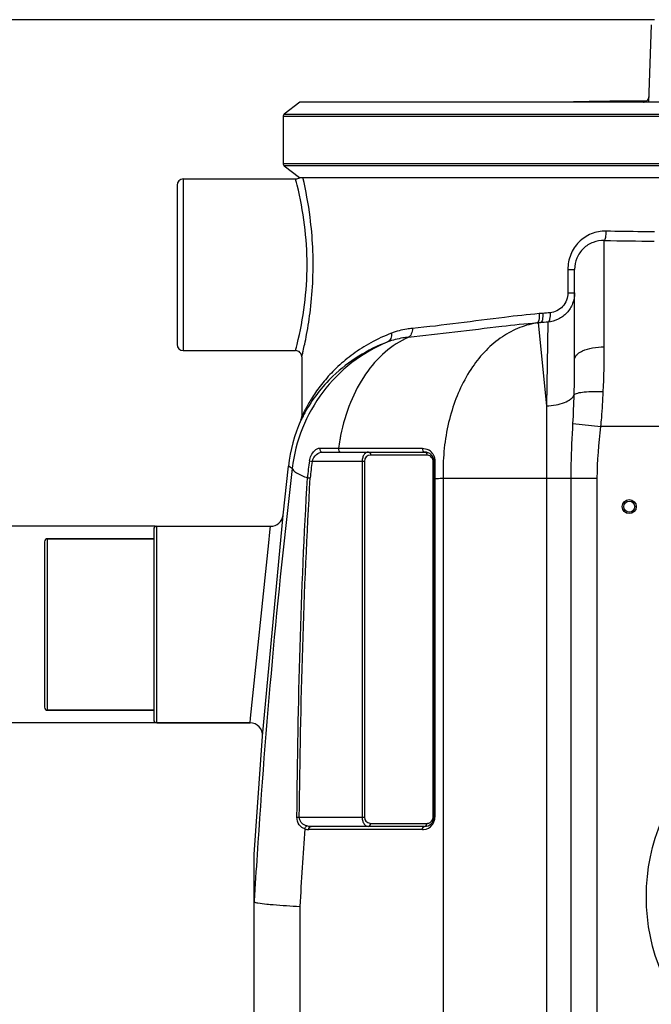
# Model space of a CAD drawing. Units: millimetres. Extents: x -1289 to 3178, y -406 to 2810.
# Drawn here: x -647 to -241, y 1996 to 2627 of the extents above; entities that cross this region are included whole.
import ezdxf

# ---------------------------------------------------------------- set-up
doc = ezdxf.new("R2010")
doc.units = ezdxf.units.MM
doc.header["$LTSCALE"] = 46.255
doc.header["$PDMODE"] = 3
doc.header["$PDSIZE"] = 0.3125
doc.layers.get('0').update_dxf_attribs({"linetype": 'CONTINUOUS'})
doc.layers.get('Defpoints').update_dxf_attribs({"linetype": 'CONTINUOUS'})
doc.layers.add('02___PRT_ALL_AXES', color=7, linetype='CONTINUOUS')
doc.layers.add('RUNDUNGEN', color=7, linetype='CONTINUOUS')
doc.layers.add('AM_5', color=3, linetype='CONTINUOUS', lineweight=25)
doc.styles.get("Standard").update_dxf_attribs({"font": 'txt', "width": 0.7})
doc.dimstyles.new('AM_DIN$0', dxfattribs={"dimtxt": 3.5, "dimasz": 2.5, "dimexe": 1, "dimexo": 1, "dimgap": 1.5, "dimtad": 1, "dimdsep": 46, "dimtxsty": 'STANDARD', "dimcen": 0, "dimclrd": 256, "dimclre": 256, "dimclrt": 2, "dimadec": 0, "dimazin": 2, "dimtp": 0.1, "dimtm": 0.1, "dimtfac": 0.71, "dimtdec": 3, "dimtmove": 0, "dimatfit": 3, "dimfxl": 1, "dimlwd": -1, "dimlwe": -1, "dimarcsym": 0})

# ---------------------------------------------------------------- blocks, each defined once
blk = doc.blocks.new('*D7')
at = {"layer": 'AM_5', "ltscale": 10, "transparency": 16777216}
for p, q in [((-559.67, 2176.73), (-1100.3, 2176.73)), ((-1099.3, 1164.73), (-1099.3, 2146.73)), ((-503.67, 1134.73), (-1100.3, 1134.73))]:
    blk.add_line(p, q, dxfattribs=at)
for points in [[(-1104.3, 2146.73), (-1094.3, 2146.73), (-1099.3, 2176.73)], [(-1104.3, 1164.73), (-1094.3, 1164.73), (-1099.3, 1134.73)]]:
    blk.add_solid(points, dxfattribs=at)
at = {"layer": 'Defpoints', "color": 0, "ltscale": 10, "transparency": 16777216}
for p in [(-1099.3, 2176.73), (-558.67, 2176.73), (-502.67, 1134.73)]:
    blk.add_point(p, dxfattribs=at)
at = {"layer": 'AM_5', "color": 2, "ltscale": 10, "transparency": 16777216, "insert": (-1131.8, 1655.73), "char_height": 35, "attachment_point": 5, "rotation": 90}
blk.add_mtext('1055', dxfattribs=at)
blk = doc.blocks.new('*D8')
at = {"layer": 'AM_5', "ltscale": 10, "transparency": 16777216}
for p, q in [((-239.47, 2627.37), (-1234.14, 2627.37)), ((-1233.14, 1164.73), (-1233.14, 2597.37)), ((-503.67, 1134.73), (-1234.14, 1134.73))]:
    blk.add_line(p, q, dxfattribs=at)
for points in [[(-1238.14, 2597.37), (-1228.14, 2597.37), (-1233.14, 2627.37)], [(-1238.14, 1164.73), (-1228.14, 1164.73), (-1233.14, 1134.73)]]:
    blk.add_solid(points, dxfattribs=at)
at = {"layer": 'Defpoints', "color": 0, "ltscale": 10, "transparency": 16777216}
for p in [(-1233.14, 2627.37), (-238.47, 2627.37), (-502.67, 1134.73)]:
    blk.add_point(p, dxfattribs=at)
at = {"layer": 'AM_5', "color": 2, "ltscale": 10, "transparency": 16777216, "insert": (-1265.64, 1881.05), "char_height": 35, "attachment_point": 5, "rotation": 90}
blk.add_mtext('1500', dxfattribs=at)
blk = doc.blocks.new('*D9')
at = {"layer": 'AM_5', "ltscale": 10, "transparency": 16777216}
for p, q in [((-559.67, 2302.73), (-702.62, 2302.73)), ((-701.62, 2206.73), (-701.62, 2272.73)), ((-559.67, 2176.73), (-702.62, 2176.73))]:
    blk.add_line(p, q, dxfattribs=at)
for points in [[(-706.62, 2272.73), (-696.62, 2272.73), (-701.62, 2302.73)], [(-706.62, 2206.73), (-696.62, 2206.73), (-701.62, 2176.73)]]:
    blk.add_solid(points, dxfattribs=at)
at = {"layer": 'Defpoints', "color": 0, "ltscale": 10, "transparency": 16777216}
for p in [(-701.62, 2302.73), (-558.67, 2302.73), (-558.67, 2176.73)]:
    blk.add_point(p, dxfattribs=at)
at = {"layer": 'AM_5', "color": 2, "ltscale": 10, "transparency": 16777216, "insert": (-734.12, 2239.73), "char_height": 35, "attachment_point": 5, "rotation": 90}
blk.add_mtext('%%C110', dxfattribs=at)

msp = doc.modelspace()

# ---------------------------------------------------------------- linework, layer by layer
at = {"color": 7, "linetype": 'Continuous'}
for p, q in [((-241.499, 2624.025), (-243.23, 2574.456)), ((-466.912, 2574.456), (-476.912, 2566.92)), ((-0.111, 2574.456), (-466.912, 2574.456)), ((-477.731, 2565.278), (-477.731, 2535.278)), ((-476.912, 2533.636), (-467.107, 2526.247)), ((-541.674, 2525.278), (-469.674, 2525.278)), ((-0.111, 2526.1), (-466.912, 2526.1)), ((-545.674, 2521.278), (-545.674, 2419.278)), ((-290.674, 2409.596), (-290.674, 2467.279)), ((-290.674, 2467.279), (-290.674, 2467.277)), ((-541.674, 2415.278), (-469.674, 2415.278)), ((-465.674, 2411.278), (-465.674, 2373.104)), ((-466.188, 2370.677), (-466.203, 2370.644)), ((-466.187, 2370.677), (-466.195, 2370.659)), ((-466.195, 2370.659), (-466.192, 2370.666)), ((-466.192, 2370.666), (-466.153, 2370.748)), ((-466.173, 2370.711), (-466.188, 2370.677)), ((-466.135, 2370.8), (-466.175, 2370.707)), ((-466.078, 2370.942), (-466.142, 2370.783)), ((-466.01, 2371.127), (-466.084, 2370.928)), ((-465.998, 2371.163), (-466.078, 2370.942)), ((-465.927, 2371.382), (-466.01, 2371.127)), ((-465.847, 2371.677), (-465.927, 2371.382)), ((-465.772, 2372.027), (-465.847, 2371.677)), ((-465.762, 2372.082), (-465.831, 2371.745)), ((-465.765, 2372.064), (-465.772, 2372.027)), ((-452.481, 2350.278), (-386.882, 2350.278)), ((-380.882, 2344.278), (-380.882, 2116.278)), ((-490.915, 2168.105), (-477.723, 2309.871)), ((-560.674, 2300.729), (-560.674, 2178.729)), ((-630.674, 2292.729), (-630.674, 2186.729)), ((-560.674, 2294.729), (-628.674, 2294.729)), ((-560.674, 2184.729), (-628.674, 2184.729)), ((-498.89, 2176.729), (-558.674, 2176.729)), ((-386.882, 2110.278), (-459.735, 2110.278)), ((-496.242, 1488.145), (-496.242, 2092.41))]:
    msp.add_line(p, q, dxfattribs=at)
at = {"color": 9, "linetype": 'Continuous'}
for p, q in [((-246.587, 2574.563), (-246.591, 2574.458)), ((7.964, 2565.278), (-477.731, 2565.278)), ((-476.912, 2566.92), (7.173, 2566.92)), ((-477.731, 2535.278), (7.964, 2535.278)), ((7.173, 2533.636), (-476.912, 2533.636)), ((-541.674, 2525.278), (-541.674, 2415.278)), ((-271.674, 2417.673), (-271.678, 2485.866)), ((-295.031, 2467.279), (-295.031, 2452.294)), ((-295.031, 2467.279), (-290.674, 2467.279)), ((-295.031, 2452.294), (-290.674, 2452.294)), ((-311.127, 2439.16), (-313.376, 2438.961)), ((-312.595, 2433.192), (-314.899, 2432.993)), ((-314.899, 2432.993), (-314.046, 2433.049)), ((-314.046, 2433.049), (-312.595, 2433.192)), ((-314.046, 2433.049), (-308.809, 2379.855)), ((-307.831, 2433.594), (-308.809, 2379.855)), ((-308.809, 2379.855), (-308.809, 1643.792)), ((-466.185, 2370.682), (-466.193, 2370.665)), ((-465.925, 2371.227), (-466.185, 2370.682)), ((-291.749, 2368.622), (-273.823, 2366.662)), ((-220.674, 2366.662), (-273.823, 2366.662)), ((-454.113, 2352.765), (-448.405, 2352.765)), ((-448.405, 2352.765), (-445.33, 2352.767)), ((-445.33, 2352.767), (-442.128, 2352.765)), ((-442.128, 2352.765), (-440.732, 2352.763)), ((-440.732, 2352.763), (-424.326, 2352.735)), ((-424.326, 2352.735), (-422.962, 2352.732)), ((-385.468, 2348.278), (-421.551, 2348.278)), ((-471.81, 2339.749), (-474.231, 2341.274)), ((-460.71, 2344.602), (-458.946, 2344.278)), ((-425.551, 2344.278), (-458.946, 2344.278)), ((-426.965, 2344.278), (-426.965, 2116.278)), ((-425.551, 2344.278), (-425.551, 2116.278)), ((-381.468, 2116.278), (-381.468, 2344.278)), ((-380.882, 2344.278), (-381.468, 2344.278)), ((-462.025, 2333.751), (-460.235, 2333.644)), ((-380.296, 2333.227), (-380.882, 2333.227)), ((-380.296, 2333.227), (-378.969, 2333.317)), ((-380.296, 2333.227), (-380.296, 2116.278)), ((-374.964, 2333.583), (-374.972, 1640.302)), ((-374.964, 2333.583), (-276.142, 2333.583)), ((-292.908, 1366.594), (-292.908, 2333.583)), ((-276.142, 1366.594), (-276.142, 2333.583)), ((-558.674, 2176.729), (-558.674, 2302.729)), ((-486.791, 2292.119), (-486.084, 2298.851)), ((-486.084, 2298.851), (-485.677, 2302.729)), ((-628.674, 2184.729), (-628.674, 2294.729)), ((-498.586, 2179.635), (-486.791, 2292.119)), ((-498.89, 2176.729), (-498.586, 2179.635)), ((-468.799, 2116.294), (-467.275, 2116.278)), ((-467.275, 2116.278), (-425.551, 2116.278)), ((-380.296, 2116.278), (-381.468, 2116.278)), ((-388.296, 2108.278), (-461.149, 2108.278)), ((-421.551, 2112.278), (-385.468, 2112.278)), ((-496.208, 2061.864), (-496.17, 2062.524)), ((-466.952, 2059.041), (-466.952, 1521.515))]:
    msp.add_line(p, q, dxfattribs=at)
at = {"color": 7, "linetype": 'Continuous'}
for points in [[(-244.987, 2574.963), (-245.253, 2574.839), (-245.5, 2574.747), (-245.713, 2574.685), (-245.885, 2574.646), (-246.005, 2574.625), (-246.077, 2574.615), (-246.098, 2574.612), (-246.096, 2574.613)], [(-243.94, 2575.797), (-244.186, 2575.536), (-244.447, 2575.311), (-244.716, 2575.119), (-244.987, 2574.963)], [(-243.108, 2577.94), (-243.139, 2577.585), (-243.222, 2577.171), (-243.35, 2576.781), (-243.516, 2576.42), (-243.714, 2576.092), (-243.94, 2575.797)], [(-466.203, 2370.644), (-466.213, 2370.623), (-466.213, 2370.622)], [(-465.831, 2371.745), (-465.911, 2371.436), (-465.998, 2371.163)]]:
    msp.add_lwpolyline(points, dxfattribs=at)
for radius in [4.5, 3.5]:
    msp.add_circle((-255.674, 2315.278), radius, dxfattribs=at)
at = {"color": 9, "linetype": 'Continuous'}
msp.add_circle((-118.174, 2065.228), 126.5, dxfattribs=at)
at = {"color": 7, "linetype": 'Continuous'}
for centre, radius, start, end in [((-231.779, -377.454), 2952.742, 90.249659, 91.286717), ((-541.674, 2521.278), 4, 90, 180), ((-469.674, 2529.276), 4, 269.989135, 311.198623), ((-541.674, 2419.278), 4, 180, 270), ((-469.674, 2411.279), 4, 359.980323, 90.009746), ((-471.674, 2373.107), 6, 349.989451, 359.971601), ((-374.88, 2329.898), 100, 155.945292, 173.467666), ((-471.674, 2373.107), 6, 335.917226, 349.624921), ((-386.882, 2344.278), 6, 0, 90), ((-485.677, 2310.727), 8, 270.000991, 353.852116), ((-558.674, 2300.729), 2, 90, 180), ((-628.674, 2292.729), 2, 90, 180), ((-628.674, 2186.729), 2, 180, 270), ((-558.674, 2178.729), 2, 180, 270), ((-498.89, 2168.73), 8, 355.519413, 90.000593), ((-386.882, 2116.278), 6, 270, 360)]:
    msp.add_arc(centre, radius, start, end, dxfattribs=at)
at = {"color": 9, "linetype": 'Continuous'}
for centre, radius, start, end in [((-246.624, 2578.082), 3.526, 303.235807, 314.149446), ((-246.604, 2578.063), 3.498, 314.127115, 357.985494), ((-246.607, 2578.047), 3.484, 270.328843, 279.058126), ((-228.117, 4626.034), 2140.611, 268.833985, 269.690638), ((-236.576, 1595.982), 846.467, 94.73698, 95.052817), ((-231.264, 1497.903), 938.818, 94.67804, 94.969849), ((-887.203, 2416.883), 615.529, 357.402093, 0.073535), ((-1078.519, 2409.36), 787.844, 358.377129, 0.017205), ((-996.667, 2406.863), 705.955, 356.894813, 358.391531), ((-315.557, 2335.739), 127.709, 168.623129, 169.944006), ((-313.153, 2335.318), 130.149, 169.946532, 172.296269), ((-421.551, 2344.278), 4, 89.999782, 179.999611), ((-385.468, 2344.275), 4.003, 83.301587, 90.001292), ((-385.468, 2344.278), 4, 40.203128, 83.295948), ((-388.367, 2344.676), 8.02, 37.95059, 61.096923), ((-388.469, 2344.583), 8.158, 34.240177, 38.026875), ((-372.509, 2328.404), 89.676, 169.59399, 176.581721), ((-372.509, 2328.404), 87.882, 169.59399, 176.581707), ((-385.468, 2344.278), 4.001, 8.930208, 40.201818), ((-385.473, 2344.277), 4.005, 0.006586, 8.923803), ((-234.595, 2338.207), 140.445, 177.583926, 181.886981), ((-235.434, 2338.237), 139.605, 177.45367, 177.581524), ((4158.915, 1793.193), 4662.868, 173.268627, 176.322266), ((-421.551, 2116.278), 4, 179.999187, 263.296345), ((-385.468, 2116.278), 4, 288.330832, 348.250168), ((-385.497, 2116.281), 4.029, 348.293351, 359.957985), ((-388.354, 2116.288), 8.058, 340.938138, 359.93094), ((4115.795, 1791.462), 4590.552, 176.037032, 176.658396), ((-461.146, 2116.29), 8.013, 250.79829, 259.942836), ((-461.148, 2116.293), 8.015, 259.961894, 269.991398), ((-421.551, 2116.28), 4.003, 263.301587, 270.001292), ((-388.296, 2116.283), 8.005, 269.999057, 275.430902), ((-388.296, 2116.278), 8, 275.434779, 321.476772), ((-385.472, 2116.303), 4.025, 270.057706, 288.2727), ((-388.296, 2116.277), 7.999, 321.476927, 325.56691), ((-388.328, 2116.294), 8.035, 325.599253, 340.834796), ((4185.712, 1791.341), 4689.729, 176.320677, 176.685029)]:
    msp.add_arc(centre, radius, start, end, dxfattribs=at)
for points in [[(-244.692, 2575.133), (-245.1, 2574.866), (-245.577, 2574.684), (-246.059, 2574.607)], [(-276.142, 2333.583), (-276.14, 2344.636), (-275.025, 2355.674), (-273.823, 2366.662)], [(-422.962, 2352.732), (-411.402, 2352.713), (-399.842, 2352.695), (-388.281, 2352.679)], [(-388.281, 2352.679), (-386.976, 2352.677), (-385.634, 2352.328), (-384.491, 2351.698)], [(-380.297, 2341.689), (-380.297, 2340.75), (-380.298, 2339.81), (-380.298, 2338.87)], [(-380.295, 2344.503), (-380.296, 2343.565), (-380.296, 2342.627), (-380.297, 2341.689)], [(-380.298, 2338.87), (-380.298, 2337.93), (-380.298, 2336.989), (-380.298, 2336.049)], [(-380.298, 2336.049), (-380.297, 2335.108), (-380.297, 2334.168), (-380.296, 2333.227)], [(-468.799, 2116.294), (-468.116, 2188.812), (-466.266, 2261.354), (-462.025, 2333.751)], [(-467.275, 2116.278), (-466.504, 2188.767), (-464.557, 2261.28), (-460.235, 2333.644)], [(-378.969, 2333.317), (-377.634, 2333.406), (-376.299, 2333.495), (-374.964, 2333.583)], [(-459.735, 2110.278), (-460.619, 2110.278), (-461.511, 2110.388), (-462.367, 2110.612)]]:
    msp.add_open_spline(points, degree=3, dxfattribs=at)
for points, knots in [([(-246.027, 2574.624), (-246.108, 2574.619), (-246.244, 2574.61), (-246.43, 2574.6), (-246.516, 2574.58), (-246.587, 2574.576), (-246.587, 2574.563)], [0, 0, 0, 0, 0.4289496, 0.7409349, 0.9310554, 1, 1, 1, 1]), ([(-468.642, 2521.24), (-468.786, 2521.825), (-469.041, 2522.829), (-469.33, 2523.986), (-469.515, 2524.657), (-469.585, 2524.985), (-469.661, 2525.161), (-469.657, 2525.263), (-469.674, 2525.278)], [0, 0, 0, 0, 0.4332523, 0.7465005, 0.8569025, 0.936129, 0.9839163, 1, 1, 1, 1]), ([(-465.674, 2411.278), (-465.618, 2411.595), (-465.273, 2412.819), (-464.68, 2415.559), (-463.682, 2419.987), (-461.947, 2428.787), (-459.805, 2442.57), (-458.29, 2461.279), (-458.369, 2481.105), (-460.308, 2502.967), (-463.008, 2517.813), (-464.95, 2526.221)], [0, 0, 0, 0, 0.0083185, 0.032844, 0.072503, 0.1256859, 0.2647945, 0.4329626, 0.6105766, 0.7768296, 1, 1, 1, 1]), ([(-468.652, 2419.272), (-464.554, 2435.889), (-460.008, 2470.243), (-464.54, 2504.6), (-468.642, 2521.24)], [0, 0, 0, 0, 0.4996565, 1, 1, 1, 1]), ([(-270.654, 2491.826), (-273.828, 2491.892), (-280.278, 2490.713), (-288.416, 2485.247), (-293.8, 2477.003), (-295.031, 2470.507), (-295.031, 2467.279)], [0, 0, 0, 0, 0.2485491, 0.4969257, 0.7473149, 1, 1, 1, 1]), ([(-270.654, 2491.826), (-270.668, 2491.114), (-270.735, 2489.783), (-270.933, 2487.977), (-271.221, 2486.729), (-271.471, 2486), (-271.674, 2485.865)], [0, 0, 0, 0, 0.3497452, 0.6562713, 0.8802835, 1, 1, 1, 1]), ([(-239.45, 2491.394), (-242.063, 2491.408), (-252.465, 2491.49), (-262.866, 2491.667), (-270.654, 2491.826)], [0, 0, 0, 0, 0.2511684, 1, 1, 1, 1]), ([(-290.675, 2452.294), (-290.675, 2449.961), (-291.549, 2445.262), (-295.331, 2439.237), (-301.007, 2435.032), (-305.551, 2433.791), (-307.831, 2433.593)], [0, 0, 0, 0, 0.25246, 0.5033672, 0.7524216, 1, 1, 1, 1]), ([(-295.031, 2452.294), (-295.031, 2449.178), (-297.338, 2442.781), (-303.473, 2439.806), (-306.478, 2439.558)], [0, 0, 0, 0, 0.5081769, 1, 1, 1, 1]), ([(-313.376, 2438.961), (-320.805, 2438.304), (-347.959, 2435.313), (-374.999, 2431.337), (-394.771, 2429.501)], [0, 0, 0, 0, 0.2730449, 1, 1, 1, 1]), ([(-313.376, 2438.961), (-313.273, 2437.599), (-313.331, 2435.707), (-313.986, 2433.672), (-314.599, 2433.049), (-314.899, 2432.993)], [0, 0, 0, 0, 0.6368165, 0.8579569, 1, 1, 1, 1]), ([(-311.127, 2439.16), (-311.023, 2437.798), (-311.076, 2435.908), (-311.704, 2433.878), (-312.301, 2433.247), (-312.595, 2433.192)], [0, 0, 0, 0, 0.6392049, 0.860078, 1, 1, 1, 1]), ([(-306.478, 2439.558), (-306.38, 2438.205), (-306.427, 2436.329), (-307.003, 2434.318), (-307.55, 2433.664), (-307.832, 2433.595)], [0, 0, 0, 0, 0.6412599, 0.862705, 1, 1, 1, 1]), ([(-314.899, 2432.993), (-322.422, 2432.35), (-349.966, 2429.431), (-377.408, 2425.586), (-397.472, 2423.778)], [0, 0, 0, 0, 0.2726203, 1, 1, 1, 1]), ([(-314.046, 2433.049), (-318.071, 2432.521), (-326.161, 2430.425), (-341.61, 2422.247), (-358.196, 2404.72), (-370.931, 2376.74), (-374.41, 2355.49), (-374.902, 2344.439)], [0, 0, 0, 0, 0.1051369, 0.213965, 0.4492585, 0.7135188, 1, 1, 1, 1]), ([(-408.234, 2426.412), (-412.752, 2424.679), (-421.269, 2420.732), (-432.736, 2413.444), (-442.463, 2405.406), (-450.474, 2397.042), (-455.927, 2389.968), (-459.47, 2384.592), (-461.599, 2381.04), (-463.277, 2377.965), (-464.396, 2375.785), (-465.047, 2374.427), (-465.387, 2373.762), (-465.544, 2373.338), (-465.669, 2373.158), (-465.674, 2373.104)], [0, 0, 0, 0, 0.1807723, 0.349394, 0.5063041, 0.6509875, 0.7812012, 0.839364, 0.8914522, 0.9358683, 0.9702396, 0.9828962, 0.9922153, 0.9979868, 1, 1, 1, 1]), ([(-397.472, 2423.778), (-402.808, 2421.408), (-413.143, 2414.615), (-425.708, 2400.105), (-435.301, 2381.818), (-439.311, 2368.116), (-440.757, 2360.931)], [0, 0, 0, 0, 0.2216909, 0.4615376, 0.7216808, 1, 1, 1, 1]), ([(-408.234, 2426.412), (-408.052, 2425.277), (-408.123, 2423.062), (-409.615, 2421.251), (-410.489, 2420.864)], [0, 0, 0, 0, 0.5458997, 1, 1, 1, 1]), ([(-397.471, 2423.778), (-398.606, 2423.676), (-403.028, 2423.138), (-407.384, 2422.025), (-410.489, 2420.864)], [0, 0, 0, 0, 0.2557654, 1, 1, 1, 1]), ([(-394.771, 2429.501), (-395.945, 2429.393), (-400.523, 2428.822), (-405.029, 2427.641), (-408.234, 2426.412)], [0, 0, 0, 0, 0.2556482, 1, 1, 1, 1]), ([(-394.771, 2429.501), (-394.715, 2428.297), (-395.028, 2426.047), (-396.559, 2424.185), (-397.464, 2423.779)], [0, 0, 0, 0, 0.548811, 1, 1, 1, 1]), ([(-410.489, 2420.864), (-418.684, 2417.492), (-434.251, 2408.509), (-453.169, 2389.395), (-466.401, 2365.982), (-470.8, 2348.554), (-471.81, 2339.749)], [0, 0, 0, 0, 0.2499883, 0.4999863, 0.7499916, 1, 1, 1, 1]), ([(-469.674, 2415.278), (-469.658, 2415.292), (-469.661, 2415.394), (-469.586, 2415.568), (-469.517, 2415.892), (-469.334, 2416.556), (-469.047, 2417.7), (-468.795, 2418.694), (-468.652, 2419.272)], [0, 0, 0, 0, 0.0160782, 0.0638552, 0.1430697, 0.2534606, 0.5667018, 1, 1, 1, 1]), ([(-410.489, 2420.864), (-423.447, 2416.046), (-444.328, 2403.176), (-459.031, 2384.066), (-463.779, 2375.382)], [0, 0, 0, 0, 0.5827807, 1, 1, 1, 1]), ([(-285.569, 2415.105), (-283.568, 2416.017), (-278.948, 2417.281), (-274.21, 2417.673), (-271.674, 2417.673)], [0, 0, 0, 0, 0.4645014, 1, 1, 1, 1]), ([(-290.674, 2409.596), (-290.674, 2410.11), (-290.323, 2411.549), (-288.505, 2413.57), (-286.652, 2414.611), (-285.569, 2415.105)], [0, 0, 0, 0, 0.195831, 0.5456741, 1, 1, 1, 1]), ([(-308.809, 2379.855), (-306.731, 2379.898), (-302.777, 2380.275), (-297.439, 2381.719), (-293.33, 2383.836), (-291.425, 2385.958), (-290.991, 2387.048)], [0, 0, 0, 0, 0.3117258, 0.5931078, 0.8241126, 1, 1, 1, 1]), ([(-290.991, 2387.048), (-290.751, 2387.288), (-290.003, 2387.699), (-287.85, 2388.389), (-284.029, 2388.919), (-278.54, 2389.188), (-274.467, 2389.097), (-272.307, 2388.983)], [0, 0, 0, 0, 0.053533, 0.1314479, 0.357577, 0.6583886, 1, 1, 1, 1]), ([(-273.823, 2366.662), (-273.651, 2368.529), (-273.017, 2375.96), (-272.563, 2383.406), (-272.307, 2388.983)], [0, 0, 0, 0, 0.251371, 1, 1, 1, 1]), ([(-463.779, 2375.382), (-464.027, 2374.929), (-464.763, 2373.555), (-465.471, 2372.166), (-465.925, 2371.227)], [0, 0, 0, 0, 0.3308328, 1, 1, 1, 1]), ([(-292.908, 2333.583), (-292.908, 2336.517), (-292.796, 2348.205), (-292.225, 2359.883), (-291.749, 2368.622)], [0, 0, 0, 0, 0.2510949, 1, 1, 1, 1]), ([(-460.71, 2344.602), (-460.498, 2345.757), (-459.524, 2349.107), (-456.557, 2352.765), (-454.113, 2352.765)], [0, 0, 0, 0, 0.3246268, 1, 1, 1, 1]), ([(-458.946, 2344.278), (-458.532, 2345.971), (-456.885, 2348.83), (-453.83, 2350.278), (-452.481, 2350.278)], [0, 0, 0, 0, 0.5636536, 1, 1, 1, 1]), ([(-454.113, 2352.765), (-454.233, 2352.196), (-454.085, 2350.98), (-452.992, 2350.278), (-452.481, 2350.278)], [0, 0, 0, 0, 0.532021, 1, 1, 1, 1]), ([(-442.128, 2352.765), (-442.231, 2352.195), (-442.154, 2351.084), (-441.192, 2350.278), (-440.736, 2350.278)], [0, 0, 0, 0, 0.559207, 1, 1, 1, 1]), ([(-422.965, 2350.278), (-423.456, 2350.278), (-424.537, 2349.956), (-425.843, 2348.659), (-426.75, 2346.686), (-426.964, 2345.117), (-426.965, 2344.278)], [0, 0, 0, 0, 0.186713, 0.4070029, 0.680729, 1, 1, 1, 1]), ([(-422.965, 2350.278), (-422.579, 2350.278), (-421.738, 2349.683), (-421.551, 2348.769), (-421.551, 2348.278)], [0, 0, 0, 0, 0.4402134, 1, 1, 1, 1]), ([(-388.281, 2352.679), (-388.363, 2352.121), (-388.264, 2351.046), (-387.325, 2350.278), (-386.882, 2350.278)], [0, 0, 0, 0, 0.5599949, 1, 1, 1, 1]), ([(-386.882, 2350.278), (-386.496, 2350.278), (-385.654, 2349.683), (-385.468, 2348.769), (-385.468, 2348.278)], [0, 0, 0, 0, 0.4402134, 1, 1, 1, 1]), ([(-381.725, 2349.173), (-381.513, 2348.861), (-380.683, 2347.444), (-380.294, 2345.767), (-380.295, 2344.503)], [0, 0, 0, 0, 0.2298422, 1, 1, 1, 1]), ([(-380.295, 2344.503), (-380.442, 2344.48), (-380.618, 2344.448), (-380.882, 2344.343), (-380.882, 2344.278)], [0, 0, 0, 0, 0.6956477, 1, 1, 1, 1]), ([(-471.81, 2339.749), (-471.729, 2339.239), (-470.896, 2338.098), (-467.676, 2335.902), (-464.467, 2334.636), (-462.025, 2333.751)], [0, 0, 0, 0, 0.1320703, 0.3364437, 1, 1, 1, 1]), ([(-463.781, 2108.723), (-465.139, 2109.191), (-467.911, 2111.195), (-468.816, 2114.542), (-468.799, 2116.294)], [0, 0, 0, 0, 0.450577, 1, 1, 1, 1]), ([(-462.367, 2110.612), (-463.575, 2110.928), (-465.414, 2111.84), (-466.99, 2114.077), (-467.286, 2115.532), (-467.275, 2116.278)], [0, 0, 0, 0, 0.4661456, 0.7215458, 1, 1, 1, 1]), ([(-426.965, 2116.278), (-426.965, 2115.44), (-426.75, 2113.871), (-425.844, 2111.897), (-424.538, 2110.599), (-423.456, 2110.278), (-422.965, 2110.278)], [0, 0, 0, 0, 0.318953, 0.5927866, 0.8132087, 1, 1, 1, 1]), ([(-463.781, 2108.723), (-463.743, 2108.941), (-463.519, 2109.707), (-462.924, 2110.439), (-462.367, 2110.612)], [0, 0, 0, 0, 0.2746826, 1, 1, 1, 1]), ([(-461.149, 2108.278), (-461.149, 2108.769), (-460.962, 2109.683), (-460.121, 2110.278), (-459.735, 2110.278)], [0, 0, 0, 0, 0.5597866, 1, 1, 1, 1]), ([(-422.965, 2110.278), (-422.579, 2110.278), (-421.738, 2110.873), (-421.551, 2111.787), (-421.551, 2112.278)], [0, 0, 0, 0, 0.4402134, 1, 1, 1, 1]), ([(-388.296, 2108.278), (-388.296, 2108.769), (-388.11, 2109.683), (-387.268, 2110.278), (-386.882, 2110.278)], [0, 0, 0, 0, 0.5597866, 1, 1, 1, 1]), ([(-386.882, 2110.278), (-386.496, 2110.278), (-385.654, 2110.873), (-385.468, 2111.787), (-385.468, 2112.278)], [0, 0, 0, 0, 0.4402134, 1, 1, 1, 1])]:
    msp.add_open_spline(points, degree=3, knots=knots, dxfattribs=at)
at = {"color": 7, "linetype": 'Continuous'}
for points, knots in [([(-271.678, 2485.866), (-274.11, 2485.927), (-279.054, 2485.09), (-285.397, 2481.049), (-289.684, 2474.788), (-290.674, 2469.773), (-290.674, 2467.279)], [0, 0, 0, 0, 0.2477446, 0.4954353, 0.7460861, 1, 1, 1, 1]), ([(-496.242, 2062.528), (-496.242, 2062.371), (-496.211, 2062.167), (-496.251, 2061.913), (-496.208, 2061.864)], [0, 0, 0, 0, 0.7054711, 1, 1, 1, 1]), ([(-496.208, 2061.864), (-496.117, 2061.76), (-495.712, 2061.624), (-495.335, 2061.523), (-495.077, 2061.467)], [0, 0, 0, 0, 0.3428492, 1, 1, 1, 1]), ([(-495.077, 2061.467), (-494.693, 2061.384), (-492.389, 2060.983), (-490.06, 2060.751), (-488.124, 2060.564)], [0, 0, 0, 0, 0.1680275, 1, 1, 1, 1]), ([(-488.124, 2060.564), (-486.74, 2060.431), (-479.691, 2059.818), (-472.628, 2059.372), (-466.952, 2059.041)], [0, 0, 0, 0, 0.196476, 1, 1, 1, 1])]:
    msp.add_open_spline(points, degree=3, knots=knots, dxfattribs=at)
at = {"layer": '02___PRT_ALL_AXES', "color": 7, "linetype": 'Continuous'}
for p, q in [((-541.674, 2525.278), (-469.674, 2525.278)), ((-541.674, 2415.278), (-469.674, 2415.278)), ((-465.674, 2411.278), (-465.674, 2373.104)), ((-477.723, 2309.871), (-474.231, 2341.275)), ((-558.674, 2302.729), (-485.677, 2302.729)), ((-628.674, 2294.729), (-560.674, 2294.729)), ((-628.674, 2184.729), (-560.674, 2184.729)), ((-558.674, 2176.729), (-498.89, 2176.729)), ((-496.242, 2092.41), (-490.915, 2168.105))]:
    msp.add_line(p, q, dxfattribs=at)
at = {"layer": 'RUNDUNGEN', "color": 7, "linetype": 'Continuous'}
for centre, start, end in [((-475.674, 2565.278), 127, 180), ((-475.674, 2535.278), 180, 233)]:
    msp.add_arc(centre, 2.056, start, end, dxfattribs=at)

# ---------------------------------------------------------------- dimensions: what is measured, and where the dimension line sits
at = {"layer": 'AM_5', "ltscale": 10}
for base, p1, p2, text, picture, middle in [((-1233.144, 2627.373), (-502.674, 1134.729), (-238.471, 2627.373), '1500', '*D8', (-1233.144, 1881.051)), ((-701.621, 2302.729), (-558.674, 2176.729), (-558.674, 2302.729), '%%C110', '*D9', (-701.621, 2239.729)), ((-1099.3, 2176.729), (-502.674, 1134.729), (-558.674, 2176.729), '1055', '*D7', (-1099.3, 1655.729))]:
    dim = msp.add_linear_dim(base=base, p1=p1, p2=p2, angle=90, text=text, dimstyle='AM_DIN$0', override={"dimtxt": 35, "dimasz": 30, "dimgap": 15, "dimsah": 1}, dxfattribs=at)
    dim.commit()
    dim.dimension.update_dxf_attribs({"geometry": picture, "text_midpoint": middle, "dimtype": 160})

doc.saveas('drawing.dxf')
